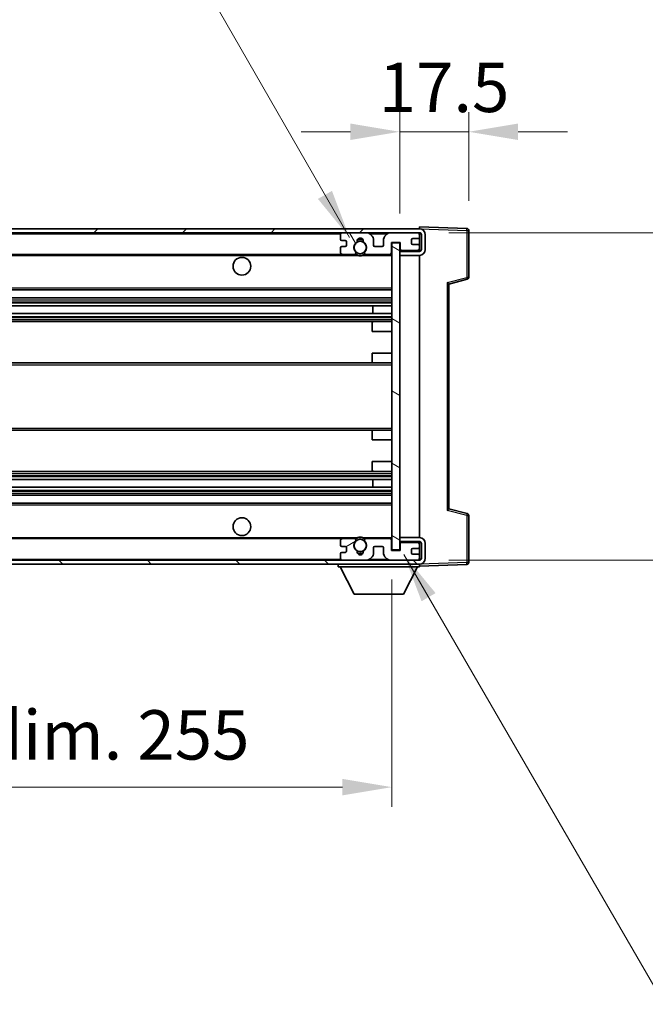
# Model space of a CAD drawing. Units: millimetres. Extents: x 0 to 10822, y 0 to 1686.
# Drawn here: x 3669 to 3828, y 967 to 1216 of the extents above; entities that cross this region are included whole.
import ezdxf

# ---------------------------------------------------------------- set-up
doc = ezdxf.new("R2010")
doc.units = ezdxf.units.MM
doc.header["$LTSCALE"] = 6
doc.layers.get('Defpoints').update_dxf_attribs({"lineweight": 25})
for name, color, linetype, lineweight in [('Dimension (ISO)', 7, 'Continuous', 18), ('Hatch (ISO)', 1, 'Continuous', 18), ('Symbol (ISO)', 7, 'Continuous', 18), ('Visible (ISO)', 7, 'Continuous', 35), ('Visible Narrow (ISO)', 7, 'Continuous', 25)]:
    doc.layers.add(name, color=color, linetype=linetype, lineweight=lineweight)
doc.styles.add('Note Text (TK)', font='txt')
doc.dimstyles.new('Default - Method 1b (TK)', dxfattribs={"dimscale": 6, "dimtxt": 2.5, "dimasz": 2.5, "dimexe": 1, "dimexo": 1.5, "dimgap": 1, "dimtad": 1, "dimtoh": 1, "dimrnd": 1e-08, "dimdsep": 46, "dimtxsty": 'Note Text (TK)', "dimcen": 0.09, "dimdle": 5, "dimclrd": 100, "dimclre": 100, "dimclrt": 7, "dimadec": 1, "dimazin": 1, "dimtfac": 1, "dimtmove": 0, "dimatfit": 3, "dimfxl": 1, "dimtolj": 1, "dimlwd": -1, "dimlwe": -1, "dimarcsym": 0})
doc.dimstyles.new('Default - Method 1b (TK)$7', dxfattribs={"dimscale": 6, "dimtxt": 2.5, "dimasz": 2.5, "dimexe": 1, "dimexo": 1.5, "dimgap": 1, "dimtad": 1, "dimtoh": 1, "dimrnd": 1e-08, "dimdsep": 46, "dimtxsty": 'Note Text (TK)', "dimcen": 0.09, "dimdle": 5, "dimclrd": 100, "dimclre": 100, "dimclrt": 7, "dimadec": 1, "dimazin": 1, "dimtfac": 1, "dimtmove": 0, "dimatfit": 3, "dimfxl": 1, "dimtolj": 1, "dimlwd": -1, "dimlwe": -1, "dimarcsym": 0})

# ---------------------------------------------------------------- blocks, each defined once
blk = doc.blocks.new('*D228')
at = {"layer": 'Defpoints', "color": 0}
for p in [(3508.24, 1081.66), (3763.24, 1081.76), (3763.24, 1021.66)]:
    blk.add_point(p, dxfattribs=at)
at = {"layer": 'Dimension (ISO)', "color": 100}
for p, q in [((3508.24, 1074.16), (3508.24, 1016.66)), ((3763.24, 1074.26), (3763.24, 1016.66)), ((3520.74, 1021.66), (3750.74, 1021.66))]:
    blk.add_line(p, q, dxfattribs=at)
for points in [[(3520.74, 1023.75), (3520.74, 1019.58), (3508.24, 1021.66)], [(3750.74, 1023.75), (3750.74, 1019.58), (3763.24, 1021.66)]]:
    blk.add_solid(points, dxfattribs=at)
at = {"layer": 'Dimension (ISO)', "color": 7, "insert": (3540.85, 1034.9), "char_height": 12.5, "attachment_point": 4, "style": 'Note Text (TK)'}
blk.add_mtext('\\A1;\\fＭＳ Ｐゴシック|b0|i0;\\H12.5000;有効寸法 / Max dim. 255', dxfattribs=at)
blk = doc.blocks.new('*D229')
at = {"layer": 'Defpoints', "color": 0}
for p in [(3770.24, 1162.16), (3770.24, 1079.16), (3865.24, 1079.16)]:
    blk.add_point(p, dxfattribs=at)
at = {"layer": 'Dimension (ISO)', "color": 100}
for p, q in [((3865.24, 1162.16), (3865.24, 1365.35)), ((3777.74, 1162.16), (3870.24, 1162.16)), ((3865.24, 1091.66), (3865.24, 1149.66)), ((3777.74, 1079.16), (3870.24, 1079.16))]:
    blk.add_line(p, q, dxfattribs=at)
for points in [[(3863.15, 1149.66), (3867.32, 1149.66), (3865.24, 1162.16)], [(3863.15, 1091.66), (3867.32, 1091.66), (3865.24, 1079.16)]]:
    blk.add_solid(points, dxfattribs=at)
at = {"layer": 'Dimension (ISO)', "color": 7, "insert": (3852, 1179.66), "char_height": 12.5, "attachment_point": 4, "rotation": 90, "style": 'Note Text (TK)'}
blk.add_mtext('\\A1;\\fＭＳ Ｐゴシック|b0|i0;\\H12.5000;有効寸法 / Max dim. 83', dxfattribs=at)
blk = doc.blocks.new('*D230')
at = {"layer": 'Defpoints', "color": 0}
for p in [(3782.74, 1187.74), (3782.74, 1162.74), (3765.24, 1159.56)]:
    blk.add_point(p, dxfattribs=at)
at = {"layer": 'Dimension (ISO)', "color": 100}
for p, q in [((3765.24, 1167.06), (3765.24, 1192.74)), ((3782.74, 1170.24), (3782.74, 1192.74)), ((3752.74, 1187.74), (3740.24, 1187.74)), ((3765.24, 1187.74), (3782.74, 1187.74)), ((3795.24, 1187.74), (3807.74, 1187.74))]:
    blk.add_line(p, q, dxfattribs=at)
for points in [[(3752.74, 1189.83), (3752.74, 1185.66), (3765.24, 1187.74)], [(3795.24, 1189.83), (3795.24, 1185.66), (3782.74, 1187.74)]]:
    blk.add_solid(points, dxfattribs=at)
at = {"layer": 'Dimension (ISO)', "color": 7, "insert": (3759.92, 1198.99), "char_height": 12.5, "attachment_point": 4, "style": 'Note Text (TK)'}
blk.add_mtext('\\A1;17.5', dxfattribs=at)

msp = doc.modelspace()

# ---------------------------------------------------------------- hatches: boundary and pattern name
at = {"layer": 'Hatch (ISO)'}
h = msp.add_hatch(dxfattribs=at)
h.set_pattern_fill('ANSI31', color=256, scale=127, style=0)
h.set_pattern_definition([(45, (2283.5, -40), (-11.22532, 11.22532), [])])
edge = h.paths.add_edge_path()
edge.add_line((3770.2368, 1157.414), (3765.2368, 1157.414))
edge.add_line((3765.2368, 1157.414), (3765.2368, 1156.414))
edge.add_line((3765.2368, 1156.414), (3770.2368, 1156.414))
edge.add_ellipse((3770.2368, 1157.914), major_axis=(0, -1.5), ratio=1, start_angle=0, end_angle=90)
edge.add_line((3771.7368, 1157.914), (3771.7368, 1161.664))
edge.add_ellipse((3770.2368, 1161.664), major_axis=(1.5, 0), ratio=1, start_angle=0, end_angle=90)
edge.add_line((3770.2368, 1163.164), (3520.7368, 1163.164))
edge.add_line((3520.7368, 1163.164), (3520.7368, 1162.1766))
edge.add_line((3520.7368, 1162.1766), (3520.7368, 1162.164))
edge.add_line((3520.7368, 1162.164), (3520.8618, 1162.164))
edge.add_line((3520.8618, 1162.164), (3532.4368, 1162.164))
edge.add_line((3532.4368, 1162.164), (3750.7368, 1162.164))
edge.add_line((3750.7368, 1162.164), (3756.6368, 1162.164))
edge.add_line((3756.6368, 1162.164), (3763.1368, 1162.164))
edge.add_line((3763.1368, 1162.164), (3769.7368, 1162.164))
edge.add_line((3769.7368, 1162.164), (3770.2368, 1162.164))
edge.add_ellipse((3770.2368, 1161.664), major_axis=(0, 0.5), ratio=1, start_angle=270, end_angle=360, ccw=False)
edge.add_line((3770.7368, 1161.664), (3770.7368, 1157.914))
edge.add_ellipse((3770.2368, 1157.914), major_axis=(0.5, 0), ratio=1, start_angle=270, end_angle=360, ccw=False)
h = msp.add_hatch(dxfattribs=at)
h.set_pattern_fill('ANSI31', color=256, scale=127, angle=75.000175, style=0)
h.set_pattern_definition([(120.0002, (2283.5, -40), (-13.74813, -7.93754), [])])
edge = h.paths.add_edge_path()
edge.add_ellipse((3750.7368, 1161.664), major_axis=(0, 0.5), ratio=1, start_angle=0, end_angle=90)
edge.add_line((3750.2368, 1161.664), (3750.2368, 1160.464))
edge.add_ellipse((3750.5368, 1160.464), major_axis=(-0.3, 0), ratio=1, start_angle=0, end_angle=90)
edge.add_line((3750.5368, 1160.164), (3751.4368, 1160.164))
edge.add_ellipse((3751.4368, 1159.864), major_axis=(0, 0.3), ratio=1, start_angle=270, end_angle=360, ccw=False)
edge.add_line((3751.7368, 1159.864), (3751.7368, 1158.964))
edge.add_ellipse((3751.4368, 1158.964), major_axis=(0.3, 0), ratio=1, start_angle=270, end_angle=360, ccw=False)
edge.add_line((3751.4368, 1158.664), (3750.5368, 1158.664))
edge.add_ellipse((3750.5368, 1158.364), major_axis=(0, 0.3), ratio=1, start_angle=0, end_angle=90)
edge.add_line((3750.2368, 1158.364), (3750.2368, 1157.164))
edge.add_ellipse((3750.7368, 1157.164), major_axis=(-0.5, 0), ratio=1, start_angle=0, end_angle=90)
edge.add_line((3750.7368, 1156.664), (3753.7611, 1156.664))
edge.add_ellipse((3753.7611, 1157.064), major_axis=(0, -0.4), ratio=1, start_angle=0, end_angle=132.45415)
edge.add_ellipse((3755.2368, 1158.414), major_axis=(-1.1805, -1.08), ratio=1, start_angle=261.020412, end_angle=360, ccw=False)
edge.add_ellipse((3754.1888, 1159.9988), major_axis=(0.1655, -0.2502), ratio=1, start_angle=0, end_angle=60.082872)
edge.add_ellipse((3755.2368, 1160.064), major_axis=(-0.7486, -0.0465), ratio=1, start_angle=172.885131, end_angle=360, ccw=False)
edge.add_ellipse((3756.2847, 1159.9988), major_axis=(-0.2994, 0.0186), ratio=1, start_angle=0, end_angle=60.082872)
edge.add_ellipse((3755.2368, 1158.414), major_axis=(0.8825, 1.3346), ratio=1, start_angle=261.020412, end_angle=360, ccw=False)
edge.add_ellipse((3756.7124, 1157.064), major_axis=(-0.2951, 0.27), ratio=1, start_angle=0, end_angle=132.45415)
edge.add_line((3756.7124, 1156.664), (3762.7368, 1156.664))
edge.add_ellipse((3762.7368, 1157.064), major_axis=(0, -0.4), ratio=1, start_angle=0, end_angle=90)
edge.add_line((3763.1368, 1157.064), (3763.1368, 1159.664))
edge.add_line((3763.1368, 1159.664), (3765.3368, 1159.664))
edge.add_line((3765.3368, 1159.664), (3765.3368, 1158.064))
edge.add_ellipse((3765.7368, 1158.064), major_axis=(-0.4, 0), ratio=1, start_angle=0, end_angle=90)
edge.add_line((3765.7368, 1157.664), (3769.7368, 1157.664))
edge.add_ellipse((3769.7368, 1158.164), major_axis=(0, -0.5), ratio=1, start_angle=0, end_angle=90)
edge.add_line((3770.2368, 1158.164), (3770.2368, 1158.864))
edge.add_ellipse((3769.9368, 1158.864), major_axis=(0.3, 0), ratio=1, start_angle=0, end_angle=90)
edge.add_line((3769.9368, 1159.164), (3768.5368, 1159.164))
edge.add_ellipse((3768.5368, 1159.464), major_axis=(0, -0.3), ratio=1, start_angle=270, end_angle=360, ccw=False)
edge.add_line((3768.2368, 1159.464), (3768.2368, 1160.364))
edge.add_ellipse((3768.5368, 1160.364), major_axis=(-0.3, 0), ratio=1, start_angle=270, end_angle=360, ccw=False)
edge.add_line((3768.5368, 1160.664), (3769.9368, 1160.664))
edge.add_ellipse((3769.9368, 1160.964), major_axis=(0, -0.3), ratio=1, start_angle=0, end_angle=90)
edge.add_line((3770.2368, 1160.964), (3770.2368, 1161.664))
edge.add_ellipse((3769.7368, 1161.664), major_axis=(0.5, 0), ratio=1, start_angle=0, end_angle=90)
edge.add_line((3769.7368, 1162.164), (3763.1368, 1162.164))
edge.add_ellipse((3763.1368, 1160.164), major_axis=(0, 2), ratio=1, start_angle=0, end_angle=90)
edge.add_line((3761.1368, 1160.164), (3761.1368, 1158.964))
edge.add_ellipse((3760.8368, 1158.964), major_axis=(0.3, 0), ratio=1, start_angle=270, end_angle=360, ccw=False)
edge.add_line((3760.8368, 1158.664), (3758.9368, 1158.664))
edge.add_ellipse((3758.9368, 1158.964), major_axis=(0, -0.3), ratio=1, start_angle=270, end_angle=360, ccw=False)
edge.add_line((3758.6368, 1158.964), (3758.6368, 1160.164))
edge.add_ellipse((3756.6368, 1160.164), major_axis=(2, 0), ratio=1, start_angle=0, end_angle=90)
edge.add_line((3756.6368, 1162.164), (3750.7368, 1162.164))
h = msp.add_hatch(dxfattribs=at)
h.set_pattern_fill('ANSI31', color=256, scale=127, angle=105.000246, style=0)
h.set_pattern_definition([(150.0002, (2283.5, -40), (-7.93744, -13.74819), [])])
h.paths.add_polyline_path([(3765.2368, 1159.564), (3763.2368, 1159.564), (3763.2368, 1081.764), (3765.2368, 1081.764), (3765.2368, 1083.914), (3765.2368, 1084.914), (3765.2368, 1156.414), (3765.2368, 1157.414)])
h = msp.add_hatch(dxfattribs=at)
h.set_pattern_fill('ANSI31', color=256, scale=127, angle=90.00021, style=0)
h.set_pattern_definition([(135.0002, (2283.5, -40), (-11.22528, -11.22536), [])])
edge = h.paths.add_edge_path()
edge.add_line((3765.2368, 1083.914), (3770.2368, 1083.914))
edge.add_ellipse((3770.2368, 1083.414), major_axis=(0, 0.5), ratio=1, start_angle=270, end_angle=360, ccw=False)
edge.add_line((3770.7368, 1083.414), (3770.7368, 1079.664))
edge.add_ellipse((3770.2368, 1079.664), major_axis=(0.5, 0), ratio=1, start_angle=270, end_angle=360, ccw=False)
edge.add_line((3770.2368, 1079.164), (3769.7368, 1079.164))
edge.add_line((3769.7368, 1079.164), (3763.1368, 1079.164))
edge.add_line((3763.1368, 1079.164), (3756.6368, 1079.164))
edge.add_line((3756.6368, 1079.164), (3750.7368, 1079.164))
edge.add_line((3750.7368, 1079.164), (3532.4368, 1079.164))
edge.add_line((3532.4368, 1079.164), (3520.8618, 1079.164))
edge.add_line((3520.8618, 1079.164), (3520.7368, 1079.164))
edge.add_line((3520.7368, 1079.164), (3520.7368, 1079.1514))
edge.add_line((3520.7368, 1079.1514), (3520.7368, 1078.164))
edge.add_line((3520.7368, 1078.164), (3770.2368, 1078.164))
edge.add_ellipse((3770.2368, 1079.664), major_axis=(0, -1.5), ratio=1, start_angle=0, end_angle=90)
edge.add_line((3771.7368, 1079.664), (3771.7368, 1083.414))
edge.add_ellipse((3770.2368, 1083.414), major_axis=(1.5, 0), ratio=1, start_angle=0, end_angle=90)
edge.add_line((3770.2368, 1084.914), (3765.2368, 1084.914))
edge.add_line((3765.2368, 1084.914), (3765.2368, 1083.914))
h = msp.add_hatch(dxfattribs=at)
h.set_pattern_fill('ANSI31', color=256, scale=127, angle=-14.999978, style=0)
h.set_pattern_definition([(30, (2283.5, -40), (-7.9375, 13.74815), [])])
edge = h.paths.add_edge_path()
edge.add_ellipse((3750.7368, 1079.664), major_axis=(-0.5, 0), ratio=1, start_angle=0, end_angle=90)
edge.add_line((3750.7368, 1079.164), (3756.6368, 1079.164))
edge.add_ellipse((3756.6368, 1081.164), major_axis=(0, -2), ratio=1, start_angle=0, end_angle=90)
edge.add_line((3758.6368, 1081.164), (3758.6368, 1082.364))
edge.add_ellipse((3758.9368, 1082.364), major_axis=(-0.3, 0), ratio=1, start_angle=270, end_angle=360, ccw=False)
edge.add_line((3758.9368, 1082.664), (3760.8368, 1082.664))
edge.add_ellipse((3760.8368, 1082.364), major_axis=(0, 0.3), ratio=1, start_angle=270, end_angle=360, ccw=False)
edge.add_line((3761.1368, 1082.364), (3761.1368, 1081.164))
edge.add_ellipse((3763.1368, 1081.164), major_axis=(-2, 0), ratio=1, start_angle=0, end_angle=90)
edge.add_line((3763.1368, 1079.164), (3769.7368, 1079.164))
edge.add_ellipse((3769.7368, 1079.664), major_axis=(0, -0.5), ratio=1, start_angle=0, end_angle=90)
edge.add_line((3770.2368, 1079.664), (3770.2368, 1080.364))
edge.add_ellipse((3769.9368, 1080.364), major_axis=(0.3, 0), ratio=1, start_angle=0, end_angle=90)
edge.add_line((3769.9368, 1080.664), (3768.5368, 1080.664))
edge.add_ellipse((3768.5368, 1080.964), major_axis=(0, -0.3), ratio=1, start_angle=270, end_angle=360, ccw=False)
edge.add_line((3768.2368, 1080.964), (3768.2368, 1081.864))
edge.add_ellipse((3768.5368, 1081.864), major_axis=(-0.3, 0), ratio=1, start_angle=270, end_angle=360, ccw=False)
edge.add_line((3768.5368, 1082.164), (3769.9368, 1082.164))
edge.add_ellipse((3769.9368, 1082.464), major_axis=(0, -0.3), ratio=1, start_angle=0, end_angle=90)
edge.add_line((3770.2368, 1082.464), (3770.2368, 1083.164))
edge.add_ellipse((3769.7368, 1083.164), major_axis=(0.5, 0), ratio=1, start_angle=0, end_angle=90)
edge.add_line((3769.7368, 1083.664), (3765.7368, 1083.664))
edge.add_ellipse((3765.7368, 1083.264), major_axis=(0, 0.4), ratio=1, start_angle=0, end_angle=90)
edge.add_line((3765.3368, 1083.264), (3765.3368, 1081.664))
edge.add_line((3765.3368, 1081.664), (3763.1368, 1081.664))
edge.add_line((3763.1368, 1081.664), (3763.1368, 1084.264))
edge.add_ellipse((3762.7368, 1084.264), major_axis=(0.4, 0), ratio=1, start_angle=0, end_angle=90)
edge.add_line((3762.7368, 1084.664), (3756.7124, 1084.664))
edge.add_ellipse((3756.7124, 1084.264), major_axis=(0, 0.4), ratio=1, start_angle=0, end_angle=132.45415)
edge.add_ellipse((3755.2368, 1082.914), major_axis=(1.1805, 1.08), ratio=1, start_angle=261.020412, end_angle=360, ccw=False)
edge.add_ellipse((3756.2847, 1081.3291), major_axis=(-0.1655, 0.2502), ratio=1, start_angle=0, end_angle=60.082872)
edge.add_ellipse((3755.2368, 1081.264), major_axis=(0.7486, 0.0465), ratio=1, start_angle=172.885131, end_angle=360, ccw=False)
edge.add_ellipse((3754.1888, 1081.3291), major_axis=(0.2994, -0.0186), ratio=1, start_angle=0, end_angle=60.082872)
edge.add_ellipse((3755.2368, 1082.914), major_axis=(-0.8825, -1.3346), ratio=1, start_angle=261.020412, end_angle=360, ccw=False)
edge.add_ellipse((3753.7611, 1084.264), major_axis=(0.2951, -0.27), ratio=1, start_angle=0, end_angle=132.45415)
edge.add_line((3753.7611, 1084.664), (3750.7368, 1084.664))
edge.add_ellipse((3750.7368, 1084.164), major_axis=(0, 0.5), ratio=1, start_angle=0, end_angle=90)
edge.add_line((3750.2368, 1084.164), (3750.2368, 1082.964))
edge.add_ellipse((3750.5368, 1082.964), major_axis=(-0.3, 0), ratio=1, start_angle=0, end_angle=90)
edge.add_line((3750.5368, 1082.664), (3751.4368, 1082.664))
edge.add_ellipse((3751.4368, 1082.364), major_axis=(0, 0.3), ratio=1, start_angle=270, end_angle=360, ccw=False)
edge.add_line((3751.7368, 1082.364), (3751.7368, 1081.464))
edge.add_ellipse((3751.4368, 1081.464), major_axis=(0.3, 0), ratio=1, start_angle=270, end_angle=360, ccw=False)
edge.add_line((3751.4368, 1081.164), (3750.5368, 1081.164))
edge.add_ellipse((3750.5368, 1080.864), major_axis=(0, 0.3), ratio=1, start_angle=0, end_angle=90)
edge.add_line((3750.2368, 1080.864), (3750.2368, 1079.664))

# ---------------------------------------------------------------- linework, layer by layer
at = {"layer": 'Visible (ISO)'}
for p, q in [((3770.2368, 1163.164), (3520.7368, 1163.164)), ((3770.2368, 1163.1643), (3770.2368, 1163.664)), ((3782.2542, 1163.2443), (3770.2368, 1163.664)), ((3770.2368, 1163.164), (3770.2368, 1163.1643)), ((3520.7368, 1162.164), (3770.2368, 1162.164)), ((3750.2368, 1161.664), (3750.2368, 1160.464)), ((3756.6368, 1162.164), (3750.7368, 1162.164)), ((3769.7368, 1162.164), (3763.1368, 1162.164)), ((3768.2368, 1159.464), (3768.2368, 1160.364)), ((3768.5368, 1160.664), (3769.9368, 1160.664)), ((3770.2368, 1161.664), (3770.2368, 1162.164)), ((3770.2368, 1160.964), (3770.2368, 1161.664)), ((3770.2368, 1158.864), (3770.2368, 1160.964)), ((3770.7368, 1161.664), (3770.7368, 1157.914)), ((3771.7368, 1157.914), (3771.7368, 1161.664)), ((3782.7368, 1150.833), (3782.7368, 1162.7446)), ((3750.2368, 1158.364), (3750.2368, 1157.164)), ((3750.5368, 1160.164), (3751.4368, 1160.164)), ((3751.4368, 1158.664), (3750.5368, 1158.664)), ((3751.7368, 1159.864), (3751.7368, 1158.964)), ((3758.6368, 1158.964), (3758.6368, 1160.164)), ((3760.8368, 1158.664), (3758.9368, 1158.664)), ((3761.1368, 1160.164), (3761.1368, 1158.964)), ((3763.1368, 1157.064), (3763.1368, 1159.664)), ((3763.1368, 1159.664), (3765.3368, 1159.664)), ((3765.2368, 1159.564), (3763.2368, 1159.564)), ((3763.2368, 1159.564), (3763.2368, 1081.764)), ((3765.2368, 1081.764), (3765.2368, 1159.564)), ((3765.3368, 1159.664), (3765.3368, 1158.064)), ((3769.9368, 1159.164), (3768.5368, 1159.164)), ((3770.1126, 1157.8343), (3770.2368, 1157.8386)), ((3770.2368, 1158.164), (3770.2368, 1158.864)), ((3770.2368, 1157.8386), (3770.2368, 1158.164)), ((3770.2368, 1157.414), (3770.2368, 1157.8386)), ((3532.7368, 1156.664), (3750.7368, 1156.664)), ((3750.7368, 1156.664), (3753.7611, 1156.664)), ((3753.7611, 1156.664), (3754.076, 1156.664)), ((3756.3976, 1156.664), (3756.7124, 1156.664)), ((3756.7124, 1156.664), (3762.7368, 1156.664)), ((3762.7368, 1156.664), (3763.2368, 1156.664)), ((3765.2368, 1157.664), (3765.6325, 1157.6778)), ((3770.2368, 1157.414), (3765.2368, 1157.414)), ((3765.2368, 1157.414), (3765.2368, 1156.414)), ((3765.2368, 1156.414), (3770.2368, 1156.414)), ((3765.7368, 1157.664), (3769.7368, 1157.664)), ((3770.2368, 1084.914), (3770.2368, 1156.414)), ((3777.7368, 1149.164), (3782.3609, 1150.3487)), ((3777.7368, 1092.1638), (3777.7368, 1149.1642)), ((3532.7368, 1147.664), (3763.2368, 1147.664)), ((3532.7368, 1145.664), (3763.2368, 1145.664)), ((3532.7368, 1143.6187), (3763.2368, 1143.6187)), ((3758.4242, 1141.7092), (3758.4242, 1143.6187)), ((3758.4368, 1141.7092), (3758.4368, 1143.6187)), ((3532.7368, 1141.7092), (3763.2368, 1141.7092)), ((3532.7368, 1139.664), (3758.7368, 1139.664)), ((3758.2368, 1137.164), (3758.2368, 1139.164)), ((3758.7368, 1139.664), (3763.2368, 1139.664)), ((3758.2368, 1137.164), (3763.2368, 1137.164)), ((3758.2368, 1131.664), (3763.2368, 1131.664)), ((3758.2368, 1129.664), (3758.2368, 1131.664)), ((3532.7368, 1129.164), (3758.7368, 1129.164)), ((3758.7368, 1129.164), (3763.2368, 1129.164)), ((3532.7368, 1112.164), (3758.7368, 1112.164)), ((3758.2368, 1109.664), (3758.2368, 1111.664)), ((3758.7368, 1112.164), (3763.2368, 1112.164)), ((3758.2368, 1109.664), (3763.2368, 1109.664)), ((3758.2368, 1104.164), (3763.2368, 1104.164)), ((3758.2368, 1102.164), (3758.2368, 1104.164)), ((3532.7368, 1101.664), (3758.7368, 1101.664)), ((3758.7368, 1101.664), (3763.2368, 1101.664)), ((3532.7368, 1099.6188), (3763.2368, 1099.6188)), ((3758.4242, 1097.7093), (3758.4242, 1099.6188)), ((3758.4368, 1097.7093), (3758.4368, 1099.6188)), ((3532.7368, 1097.7093), (3763.2368, 1097.7093)), ((3532.7368, 1095.664), (3763.2368, 1095.664)), ((3532.7368, 1093.664), (3763.2368, 1093.664)), ((3782.3609, 1090.9793), (3777.7368, 1092.164)), ((3782.7368, 1078.5833), (3782.7368, 1090.4949)), ((3532.7368, 1084.664), (3750.7368, 1084.664)), ((3750.2368, 1084.164), (3750.2368, 1082.964)), ((3753.7611, 1084.664), (3750.7368, 1084.664)), ((3753.7611, 1084.664), (3754.076, 1084.664)), ((3756.3976, 1084.664), (3756.7124, 1084.664)), ((3762.7368, 1084.664), (3756.7124, 1084.664)), ((3762.7368, 1084.664), (3763.2368, 1084.664)), ((3763.1368, 1081.664), (3763.1368, 1084.264)), ((3770.2368, 1084.914), (3765.2368, 1084.914)), ((3765.2368, 1084.914), (3765.2368, 1083.914)), ((3765.2368, 1083.914), (3770.2368, 1083.914)), ((3765.2368, 1083.664), (3765.6325, 1083.6502)), ((3765.3368, 1083.264), (3765.3368, 1081.664)), ((3769.7368, 1083.664), (3765.7368, 1083.664)), ((3770.1126, 1083.4937), (3770.2368, 1083.4894)), ((3770.2368, 1083.4894), (3770.2368, 1083.914)), ((3770.2368, 1083.164), (3770.2368, 1083.4894)), ((3770.2368, 1082.464), (3770.2368, 1083.164)), ((3770.7368, 1083.414), (3770.7368, 1079.664)), ((3771.7368, 1079.664), (3771.7368, 1083.414)), ((3750.2368, 1080.864), (3750.2368, 1079.664)), ((3750.5368, 1082.664), (3751.4368, 1082.664)), ((3751.4368, 1081.164), (3750.5368, 1081.164)), ((3751.7368, 1082.364), (3751.7368, 1081.464)), ((3758.6368, 1081.164), (3758.6368, 1082.364)), ((3758.9368, 1082.664), (3760.8368, 1082.664)), ((3761.1368, 1082.364), (3761.1368, 1081.164)), ((3765.3368, 1081.664), (3763.1368, 1081.664)), ((3763.2368, 1081.764), (3765.2368, 1081.764)), ((3768.2368, 1080.964), (3768.2368, 1081.864)), ((3768.5368, 1082.164), (3769.9368, 1082.164)), ((3769.9368, 1080.664), (3768.5368, 1080.664)), ((3770.2368, 1080.364), (3770.2368, 1082.464)), ((3770.2368, 1079.164), (3520.7368, 1079.164)), ((3520.7368, 1078.164), (3770.2368, 1078.164)), ((3749.6368, 1078.164), (3749.6368, 1077.464)), ((3750.7368, 1079.164), (3756.6368, 1079.164)), ((3763.1368, 1079.164), (3769.7368, 1079.164)), ((3770.2368, 1079.664), (3770.2368, 1080.364)), ((3770.2368, 1079.164), (3770.2368, 1079.664)), ((3770.2368, 1078.164), (3770.2368, 1077.464)), ((3770.2368, 1077.664), (3782.2542, 1078.0836)), ((3749.6368, 1077.464), (3770.2368, 1077.464)), ((3753.6868, 1070.564), (3750.1368, 1077.464)), ((3766.1868, 1070.564), (3769.7368, 1077.464)), ((3753.6868, 1070.564), (3766.1868, 1070.564))]:
    msp.add_line(p, q, dxfattribs=at)
for centre, radius in [((3755.2368, 1158.414), 1.5706), ((3725.2368, 1153.664), 2.25), ((3725.2368, 1087.664), 2.25), ((3755.2368, 1082.914), 1.5706)]:
    msp.add_circle(centre, radius, dxfattribs=at)
for centre, radius, start, end in [((3770.2368, 1161.664), 1.5, 0, 90), ((3782.2368, 1162.7446), 0.5, 0, 88), ((3750.7368, 1161.664), 0.5, 90, 180), ((3750.5368, 1160.464), 0.3, 180, 270), ((3755.2368, 1160.064), 0.75, 356.442565, 183.557435), ((3755.2368, 1158.414), 2, 68.96053, 111.03947), ((3755.2368, 1158.414), 2.1, 71.451, 108.549), ((3756.6368, 1160.164), 2, 0, 90), ((3763.1368, 1160.164), 2, 90, 180), ((3768.5368, 1160.364), 0.3, 90, 180), ((3769.7368, 1161.664), 0.5, 0, 90), ((3769.9368, 1160.964), 0.3, 270, 0), ((3770.2368, 1161.664), 0.5, 0, 90), ((3750.5368, 1158.364), 0.3, 90, 180), ((3751.4368, 1159.864), 0.3, 0, 90), ((3751.4368, 1158.964), 0.3, 270, 0), ((3755.2368, 1158.414), 1.6, 123.474563, 222.45415), ((3754.1888, 1159.9988), 0.3, 303.474563, 3.557435), ((3756.2847, 1159.9988), 0.3, 176.442565, 236.525437), ((3755.2368, 1158.414), 1.6, 317.54585, 56.525437), ((3758.9368, 1158.964), 0.3, 180, 270), ((3760.8368, 1158.964), 0.3, 270, 0), ((3765.7368, 1158.064), 0.4, 180, 270), ((3768.5368, 1159.464), 0.3, 180, 270), ((3769.7368, 1158.164), 0.5, 270, 0), ((3769.9368, 1158.864), 0.3, 0, 90), ((3770.2368, 1157.914), 1.5, 270, 0), ((3770.2368, 1157.914), 0.5, 270, 0), ((3750.7368, 1157.164), 0.5, 180, 270), ((3753.7611, 1157.064), 0.4, 270, 42.45415), ((3755.2368, 1158.414), 2.1, 233.298213, 236.44269), ((3755.2368, 1158.414), 2, 233.932491, 306.067509), ((3755.2368, 1158.414), 2.1, 257.472095, 282.527905), ((3756.7124, 1157.064), 0.4, 137.54585, 270), ((3755.2368, 1158.414), 2.1, 303.55731, 306.701787), ((3762.7368, 1157.064), 0.4, 270, 0), ((3782.2368, 1150.833), 0.5, 284.37, 0), ((3758.7368, 1139.164), 0.5, 90, 180), ((3758.7368, 1129.664), 0.5, 180, 270), ((3758.7368, 1111.664), 0.5, 90, 180), ((3758.7368, 1102.164), 0.5, 180, 270), ((3782.2368, 1090.4949), 0.5, 0, 75.63), ((3750.7368, 1084.164), 0.5, 90, 180), ((3750.5368, 1082.964), 0.3, 180, 270), ((3755.2368, 1082.914), 1.6, 137.54585, 236.525437), ((3753.7611, 1084.264), 0.4, 317.54585, 90), ((3755.2368, 1082.914), 2.1, 123.55731, 126.701787), ((3755.2368, 1082.914), 2, 53.932491, 126.067509), ((3755.2368, 1082.914), 2.1, 77.472095, 102.527905), ((3755.2368, 1082.914), 1.6, 303.474563, 42.45415), ((3756.7124, 1084.264), 0.4, 90, 222.45415), ((3755.2368, 1082.914), 2.1, 53.298213, 56.44269), ((3762.7368, 1084.264), 0.4, 0, 90), ((3765.7368, 1083.264), 0.4, 90, 180), ((3769.7368, 1083.164), 0.5, 0, 90), ((3770.2368, 1083.414), 1.5, 0, 90), ((3770.2368, 1083.414), 0.5, 0, 90), ((3750.5368, 1080.864), 0.3, 90, 180), ((3751.4368, 1082.364), 0.3, 0, 90), ((3751.4368, 1081.464), 0.3, 270, 0), ((3754.1888, 1081.3291), 0.3, 356.442565, 56.525437), ((3755.2368, 1081.264), 0.75, 176.442565, 3.557435), ((3755.2368, 1082.914), 2, 248.96053, 291.03947), ((3755.2368, 1082.914), 2.1, 251.451, 288.549), ((3756.2847, 1081.3291), 0.3, 123.474563, 183.557435), ((3756.6368, 1081.164), 2, 270, 0), ((3758.9368, 1082.364), 0.3, 90, 180), ((3760.8368, 1082.364), 0.3, 0, 90), ((3763.1368, 1081.164), 2, 180, 270), ((3768.5368, 1081.864), 0.3, 90, 180), ((3768.5368, 1080.964), 0.3, 180, 270), ((3769.9368, 1082.464), 0.3, 270, 0), ((3769.9368, 1080.364), 0.3, 0, 90), ((3750.7368, 1079.664), 0.5, 180, 270), ((3769.7368, 1079.664), 0.5, 270, 0), ((3770.2368, 1079.664), 0.5, 270, 0), ((3770.2368, 1079.664), 1.5, 270, 0), ((3782.2368, 1078.5833), 0.5, 272, 0)]:
    msp.add_arc(centre, radius, start, end, dxfattribs=at)
for centre, major_axis, start_param, end_param in [((3777.2368, 1149.552), (0.5, -0.388), 0.01312251, 1.54901225), ((3777.2368, 1091.7759), (0.5, 0.388), 4.73417305, 6.27006279)]:
    msp.add_ellipse(centre, major_axis=major_axis, ratio=0.01690927, start_param=start_param, end_param=end_param, dxfattribs=at)
for points, knots in [([(3754.7812, 1156.364), (3754.6723, 1156.3882), (3754.5667, 1156.4211), (3754.394, 1156.4887), (3754.3047, 1156.5306), (3754.2067, 1156.5837), (3754.1725, 1156.6034), (3754.1279, 1156.6304), (3754.1092, 1156.6423), (3754.0831, 1156.6592), (3754.076, 1156.664), (3754.076, 1156.664)], [-0.0853709179, -0.0853709179, -0.0853709179, -0.0853709179, -0.0545116262, -0.0545116262, -0.0293355354, -0.0293355354, -0.0179856969, -0.0179856969, -0.0089928485, -0.0089928485, 0, 0, 0, 0]), ([(3756.3976, 1156.664), (3756.3976, 1156.664), (3756.3904, 1156.6592), (3756.3644, 1156.6423), (3756.3456, 1156.6304), (3756.301, 1156.6034), (3756.2669, 1156.5837), (3756.1688, 1156.5306), (3756.0795, 1156.4887), (3755.9068, 1156.4211), (3755.8013, 1156.3882), (3755.6923, 1156.364)], [-0.2570614387, -0.2570614387, -0.2570614387, -0.2570614387, -0.2480685903, -0.2480685903, -0.2390757418, -0.2390757418, -0.2277259033, -0.2277259033, -0.2025498125, -0.2025498125, -0.1716905209, -0.1716905209, -0.1716905209, -0.1716905209]), ([(3754.076, 1084.664), (3754.076, 1084.664), (3754.0831, 1084.6688), (3754.1092, 1084.6856), (3754.1279, 1084.6975), (3754.1725, 1084.7246), (3754.2067, 1084.7443), (3754.3047, 1084.7974), (3754.394, 1084.8393), (3754.5667, 1084.9068), (3754.6723, 1084.9398), (3754.7812, 1084.964)], [-0.2570614387, -0.2570614387, -0.2570614387, -0.2570614387, -0.2480685903, -0.2480685903, -0.2390757418, -0.2390757418, -0.2277259033, -0.2277259033, -0.2025498125, -0.2025498125, -0.1716905209, -0.1716905209, -0.1716905209, -0.1716905209]), ([(3755.6923, 1084.964), (3755.8013, 1084.9398), (3755.9068, 1084.9068), (3756.0795, 1084.8393), (3756.1688, 1084.7974), (3756.2669, 1084.7443), (3756.301, 1084.7246), (3756.3456, 1084.6975), (3756.3644, 1084.6856), (3756.3904, 1084.6688), (3756.3976, 1084.664), (3756.3976, 1084.664)], [-0.0853709179, -0.0853709179, -0.0853709179, -0.0853709179, -0.0545116262, -0.0545116262, -0.0293355354, -0.0293355354, -0.0179856969, -0.0179856969, -0.0089928485, -0.0089928485, 0, 0, 0, 0])]:
    msp.add_open_spline(points, degree=3, knots=knots, dxfattribs=at)
at = {"layer": 'Visible Narrow (ISO)'}
for p, q in [((3770.2368, 1163.1643), (3770.2464, 1163.164)), ((3770.3318, 1163.161), (3782.2542, 1162.7446)), ((3532.7368, 1161.864), (3750.2785, 1161.864)), ((3757.6903, 1161.864), (3762.0832, 1161.864)), ((3770.195, 1161.864), (3770.2368, 1161.864)), ((3782.2542, 1162.7446), (3782.2542, 1150.833)), ((3782.2542, 1162.7446), (3782.7368, 1162.7446)), ((3532.7368, 1156.364), (3754.7812, 1156.364)), ((3755.6923, 1156.364), (3763.2368, 1156.364)), ((3777.2542, 1149.552), (3782.2542, 1150.833)), ((3782.7368, 1150.833), (3782.2542, 1150.833)), ((3532.7368, 1148.164), (3763.2368, 1148.164)), ((3777.2542, 1149.552), (3777.2542, 1091.7759)), ((3532.7368, 1145.164), (3763.2368, 1145.164)), ((3532.7368, 1144.6538), (3763.2368, 1144.6538)), ((3532.7368, 1144.394), (3763.2368, 1144.394)), ((3532.7368, 1143.6589), (3763.2368, 1143.6589)), ((3532.7368, 1141.6707), (3763.2368, 1141.6707)), ((3532.7368, 1140.9558), (3763.2368, 1140.9558)), ((3532.7368, 1140.6942), (3763.2368, 1140.6942)), ((3532.7368, 1140.164), (3763.2368, 1140.164)), ((3532.7368, 1128.664), (3763.2368, 1128.664)), ((3532.7368, 1112.664), (3763.2368, 1112.664)), ((3532.7368, 1101.164), (3763.2368, 1101.164)), ((3532.7368, 1100.6338), (3763.2368, 1100.6338)), ((3532.7368, 1100.3722), (3763.2368, 1100.3722)), ((3532.7368, 1099.6572), (3763.2368, 1099.6572)), ((3532.7368, 1097.6691), (3763.2368, 1097.6691)), ((3532.7368, 1096.934), (3763.2368, 1096.934)), ((3532.7368, 1096.6742), (3763.2368, 1096.6742)), ((3532.7368, 1096.164), (3763.2368, 1096.164)), ((3532.7368, 1093.164), (3763.2368, 1093.164)), ((3782.2542, 1090.4949), (3777.2542, 1091.7759)), ((3782.2542, 1090.4949), (3782.2542, 1078.5833)), ((3782.2542, 1090.4949), (3782.7368, 1090.4949)), ((3532.7368, 1084.964), (3754.7812, 1084.964)), ((3755.6923, 1084.964), (3763.2368, 1084.964)), ((3532.7368, 1079.464), (3750.2785, 1079.464)), ((3757.6903, 1079.464), (3762.0832, 1079.464)), ((3770.195, 1079.464), (3770.2368, 1079.464)), ((3770.2464, 1078.164), (3770.2368, 1078.1637)), ((3782.2542, 1078.5833), (3770.3318, 1078.167)), ((3782.7368, 1078.5833), (3782.2542, 1078.5833))]:
    msp.add_line(p, q, dxfattribs=at)
for centre, major_axis, ratio, start_param, end_param in [((3782.2368, 1162.7446), (0.0174, 0.4997), 0.03487826, 4.71360696, 6.28318531), ((3782.2368, 1150.833), (0.1241, -0.4844), 0.03380887, 0, 1.56213477), ((3782.2368, 1090.4949), (0.1241, 0.4844), 0.03380887, 4.72105054, 6.28318531), ((3782.2368, 1078.5833), (0.0174, -0.4997), 0.03487826, 0, 1.56957835)]:
    msp.add_ellipse(centre, major_axis=major_axis, ratio=ratio, start_param=start_param, end_param=end_param, dxfattribs=at)

# ---------------------------------------------------------------- dimensions: what is measured, and where the dimension line sits
at = {"layer": 'Dimension (ISO)', "color": 100}
dim = msp.add_linear_dim(base=(3865.2368, 1079.164), p1=(3770.2368, 1162.164), p2=(3770.2368, 1079.164), angle=270, text='\\fＭＳ Ｐゴシック|b0|i0;\\H12.5000;有効寸法 / Max dim. <>', dimstyle='Default - Method 1b (TK)', override={"dimscale": 0, "dimtxt": 12.5, "dimasz": 12.5, "dimexe": 5, "dimexo": 7.5, "dimgap": 5, "dimtoh": 0, "dimdec": 2, "dimcen": 0.45, "dimtol": 0, "dimlim": 0, "dimtp": 0, "dimtm": 0, "dimtdec": 2, "dimtofl": 0, "dimatfit": 2}, dxfattribs=at)
dim.commit()
dim.dimension.update_dxf_attribs({"geometry": '*D229', "text_midpoint": (3865.2368, 1270.0049), "dimtype": 160})
dim = msp.add_linear_dim(base=(3782.7368, 1187.7446), p1=(3765.2368, 1159.564), p2=(3782.7368, 1162.7446), dimstyle='Default - Method 1b (TK)', override={"dimscale": 0, "dimtxt": 12.5, "dimasz": 12.5, "dimexe": 5, "dimexo": 7.5, "dimgap": 5, "dimtoh": 0, "dimdec": 2, "dimcen": 0.45, "dimtol": 0, "dimlim": 0, "dimtp": 0, "dimtm": 0, "dimtdec": 2, "dimtofl": 1, "dimatfit": 1}, dxfattribs=at)
dim.commit()
dim.dimension.update_dxf_attribs({"geometry": '*D230', "text_midpoint": (3773.9868, 1187.7446), "dimtype": 160})
dim = msp.add_linear_dim(base=(3763.2368, 1021.664), p1=(3508.2368, 1081.664), p2=(3763.2368, 1081.764), text='\\fＭＳ Ｐゴシック|b0|i0;\\H12.5000;有効寸法 / Max dim. <>', dimstyle='Default - Method 1b (TK)', override={"dimscale": 0, "dimtxt": 12.5, "dimasz": 12.5, "dimexe": 5, "dimexo": 7.5, "dimgap": 5, "dimtoh": 0, "dimdec": 2, "dimcen": 0.45, "dimtol": 0, "dimlim": 0, "dimtp": 0, "dimtm": 0, "dimtdec": 2, "dimtofl": 0, "dimatfit": 1}, dxfattribs=at)
dim.commit()
dim.dimension.update_dxf_attribs({"geometry": '*D228', "text_midpoint": (3635.7368, 1021.664), "dimtype": 160})

# ---------------------------------------------------------------- leaders
at = {"layer": 'Symbol (ISO)', "color": 100, "annotation_type": 0, "has_hookline": 1}
for points, hookline_direction, text_width in [([(3752.5279, 1160.9134), (3695.2578, 1260.5567), (3682.7578, 1260.5567)], 1, 212.0739), ([(3766.2963, 1080.6166), (3837.3931, 957.9218), (3849.8931, 957.9218)], 0, 214.5597)]:
    msp.add_leader(points, dimstyle='Default - Method 1b (TK)$7', override={"dimscale": 0, "dimtxt": 12.5, "dimasz": 12.5, "dimgap": 0, "dimtad": 1}, dxfattribs=dict(at, hookline_direction=hookline_direction, text_width=text_width))

doc.saveas('drawing.dxf')
